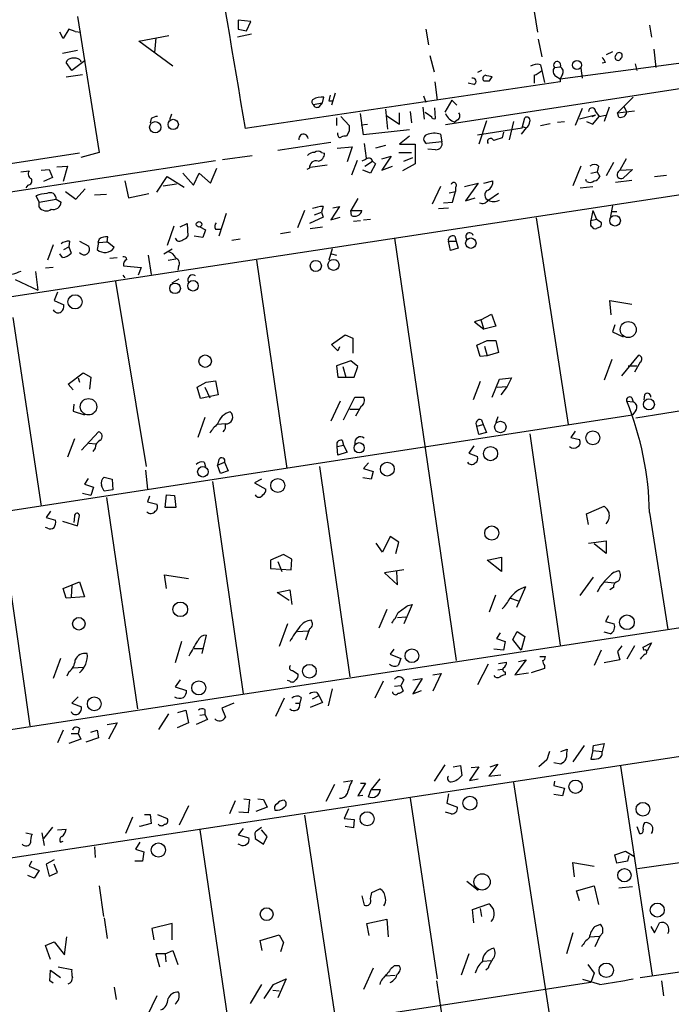
# Model space of a CAD drawing. Extents: x 12 to 744, y 11 to 879.
# Drawn here: x 607 to 684, y 378 to 496 of the extents above; entities that cross this region are included whole.
import ezdxf

# ---------------------------------------------------------------- set-up
doc = ezdxf.new("R2010")
doc.units = 0
doc.header["$MEASUREMENT"] = 0
doc.layers.add('MAIN', color=5, linetype='CONTINUOUS')

msp = doc.modelspace()

# ---------------------------------------------------------------- linework, layer by layer
at = {"layer": 'MAIN'}
for p, q in [((668.02, 496.6546), (668.4433, 494.1993)), ((671.1527, 488.6113), (734.2293, 496.9933)), ((613.41, 496.062), (616.0347, 479.806)), ((634.1533, 495.4693), (632.6293, 495.6386)), ((632.6293, 495.6386), (632.6293, 494.538)), ((633.6453, 494.3686), (634.1533, 495.4693)), ((611.7167, 493.4373), (611.2933, 494.1993)), ((612.394, 494.538), (611.7167, 493.4373)), ((613.156, 494.284), (612.394, 494.538)), ((613.156, 494.284), (613.8333, 494.1993)), ((613.156, 494.284), (613.8333, 494.1993)), ((632.6293, 494.538), (633.6453, 494.3686)), ((655.066, 494.538), (655.4047, 492.6753)), ((681.8207, 495.046), (682.0747, 493.6066)), ((620.776, 493.0986), (624.332, 493.776)), ((624.84, 490.1353), (620.776, 493.0986)), ((622.808, 493.522), (622.6387, 491.744)), ((634.238, 493.9453), (632.5447, 493.6066)), ((668.528, 493.3526), (668.9513, 491.236)), ((613.41, 491.998), (611.632, 491.6593)), ((677.418, 491.8286), (676.656, 491.49)), ((682.3287, 492.1673), (682.5827, 489.966)), ((614.3413, 490.8126), (612.7327, 489.6273)), ((613.7487, 490.8973), (613.8333, 490.6433)), ((655.574, 491.4053), (656.082, 489.458)), ((612.7327, 489.6273), (612.0553, 490.5586)), ((661.7547, 489.6273), (661.2467, 489.3733)), ((668.782, 490.3046), (668.9513, 489.6273)), ((668.9513, 489.6273), (669.29, 488.188)), ((670.4753, 489.966), (671.1527, 490.0506)), ((673.608, 489.8813), (673.7773, 488.696)), ((676.5713, 490.5586), (676.148, 490.474)), ((680.1273, 490.3893), (680.2967, 489.6273)), ((612.0553, 488.8653), (614.0027, 489.1193)), ((671.1527, 488.2726), (633.476, 482.6846)), ((656.1667, 488.2726), (656.4207, 486.0713)), ((662.686, 488.3573), (663.0247, 488.8653)), ((668.02, 489.0346), (668.02, 488.1033)), ((670.6447, 488.95), (671.1527, 488.6113)), ((671.4067, 489.1193), (671.1527, 488.6113)), ((671.1527, 488.6113), (671.1527, 488.2726)), ((685.4613, 487.426), (657.4367, 483.108)), ((660.8233, 487.934), (660.146, 488.1033)), ((642.7047, 485.7326), (642.874, 486.41)), ((643.4667, 485.9866), (643.89, 485.9866)), ((644.2287, 486.918), (643.8053, 485.4786)), ((654.812, 486.5793), (655.066, 485.8173)), ((658.1987, 486.0713), (657.352, 484.632)), ((658.1987, 486.0713), (658.7913, 485.4786)), ((679.8733, 486.41), (678.0107, 484.5473)), ((641.604, 485.5633), (642.7047, 485.7326)), ((642.366, 485.3093), (642.7047, 485.7326)), ((650.24, 484.9706), (650.494, 482.6)), ((653.2033, 484.7166), (653.3727, 483.362)), ((654.7273, 485.2246), (654.8967, 483.7853)), ((656.2513, 483.87), (656.1667, 485.14)), ((673.7773, 485.0553), (672.9307, 483.0233)), ((675.386, 484.7166), (675.8093, 484.124)), ((676.9947, 485.2246), (676.402, 483.5313)), ((678.0107, 484.5473), (680.0427, 484.8013)), ((678.7727, 485.3093), (679.1113, 484.632)), ((622.2153, 483.87), (622.1307, 483.362)), ((624.6707, 484.378), (624.4167, 483.7006)), ((644.398, 483.9546), (644.398, 483.0233)), ((644.906, 484.124), (645.922, 483.0233)), ((647.6153, 481.9226), (647.2767, 484.4626)), ((650.4093, 484.2086), (651.9333, 483.1926)), ((651.9333, 483.1926), (651.9333, 484.5473)), ((658.876, 483.7006), (658.5373, 483.4466)), ((662.3473, 483.616), (661.416, 480.822)), ((665.5647, 483.5313), (665.0567, 481.33)), ((666.5807, 482.7693), (666.9193, 483.9546)), ((670.814, 483.4466), (671.6607, 483.5313)), ((675.386, 484.2933), (673.4387, 483.7853)), ((674.2853, 483.5313), (675.0473, 483.1926)), ((674.9627, 484.124), (675.386, 484.2933)), ((675.0473, 483.1926), (675.8093, 484.124)), ((675.8093, 484.124), (676.5713, 484.2933)), ((678.18, 484.0393), (678.0107, 484.5473)), ((645.922, 482.346), (645.5833, 481.7533)), ((647.3613, 483.108), (648.1233, 483.1926)), ((653.1187, 482.5153), (647.6153, 481.9226)), ((661.2467, 481.9226), (666.5807, 482.7693)), ((667.0887, 482.7693), (666.496, 482.0073)), ((666.5807, 482.9386), (667.0887, 482.7693)), ((668.782, 483.0233), (669.9673, 483.2773)), ((605.536, 462.6186), (729.996, 481.584)), ((644.5673, 481.9226), (644.5673, 482.1766)), ((653.1187, 481.7533), (651.9333, 480.822)), ((656.844, 482.0073), (657.0133, 481.076)), ((664.3793, 482.2613), (664.21, 481.584)), ((643.7207, 480.9913), (637.3707, 480.06)), ((644.4827, 480.314), (646.2607, 480.4833)), ((646.2607, 480.4833), (645.668, 478.7053)), ((647.7, 480.9066), (647.954, 479.1286)), ((650.24, 480.6526), (649.0547, 480.314)), ((651.9333, 480.822), (653.796, 480.822)), ((653.796, 480.822), (653.796, 478.4513)), ((657.0133, 481.076), (655.1507, 480.9066)), ((656.2513, 480.1446), (655.32, 480.2293)), ((613.664, 479.7213), (533.908, 467.5293)), ((601.6413, 474.5566), (629.92, 478.8746)), ((616.0347, 479.806), (613.8333, 479.2133)), ((630.7667, 478.9593), (634.3227, 479.4673)), ((642.62, 479.806), (642.9587, 479.7213)), ((646.8533, 478.8746), (646.176, 477.0966)), ((647.8693, 478.9593), (647.446, 478.79)), ((649.8167, 479.044), (650.9173, 479.3826)), ((650.9173, 479.3826), (649.8167, 477.6893)), ((651.8487, 479.806), (653.3727, 479.806)), ((652.4413, 478.79), (653.542, 479.2133)), ((679.0267, 479.044), (678.2647, 477.6893)), ((609.092, 477.6893), (610.0233, 477.774)), ((610.0233, 477.774), (610.4467, 476.8426)), ((610.9547, 478.1126), (612.2247, 478.1973)), ((612.2247, 478.1973), (611.7167, 476.3346)), ((629.3273, 476.1653), (630.0893, 477.9433)), ((641.1807, 477.9433), (640.842, 477.774)), ((643.2973, 478.282), (641.2653, 478.028)), ((648.462, 477.3506), (647.5307, 477.6893)), ((647.7847, 478.1973), (648.716, 478.79)), ((649.0547, 478.4513), (648.462, 477.3506)), ((648.716, 478.79), (649.0547, 478.4513)), ((649.8167, 477.6893), (651.0867, 478.1973)), ((653.796, 478.4513), (652.272, 477.6046)), ((673.608, 478.1973), (672.6767, 475.8266)), ((675.7247, 478.1973), (675.5553, 477.52)), ((677.5027, 478.6206), (676.656, 477.012)), ((678.0953, 477.52), (678.2647, 477.6893)), ((678.2647, 477.6893), (679.7887, 477.774)), ((679.7887, 477.774), (678.688, 476.758)), ((606.6367, 477.52), (607.6527, 477.6046)), ((610.4467, 476.8426), (609.346, 476.3346)), ((622.8927, 475.0646), (624.1627, 476.9273)), ((624.1627, 476.9273), (626.1947, 475.6573)), ((626.0253, 477.3506), (627.2953, 475.9113)), ((627.2953, 475.9113), (627.9727, 477.3506)), ((627.9727, 477.3506), (629.3273, 476.1653)), ((674.2853, 476.3346), (674.2007, 476.5886)), ((674.7933, 477.3506), (675.5553, 477.52)), ((675.5553, 477.52), (675.894, 476.9273)), ((677.7567, 476.25), (679.704, 476.504)), ((682.4133, 476.9273), (683.8527, 477.0966)), ((607.4833, 475.9113), (607.2293, 475.5726)), ((613.2407, 474.218), (614.3413, 475.488)), ((619.0827, 476.4193), (619.506, 474.3873)), ((623.6547, 475.8266), (625.2633, 476.0806)), ((656.844, 475.742), (655.828, 473.6253)), ((658.622, 475.6573), (658.622, 475.1493)), ((659.7227, 475.742), (661.3313, 476.1653)), ((661.3313, 476.1653), (659.8073, 474.0486)), ((662.0087, 476.1653), (663.1093, 476.4193)), ((673.5233, 475.5726), (675.0473, 475.742)), ((608.838, 473.8793), (608.4993, 474.6413)), ((608.838, 473.8793), (610.87, 474.218)), ((610.87, 474.218), (611.4627, 473.8793)), ((611.9707, 475.1493), (613.2407, 474.218)), ((616.8813, 474.8106), (615.442, 474.726)), ((619.506, 474.3873), (621.9613, 474.8953)), ((646.938, 474.3026), (646.0913, 472.8633)), ((657.86, 474.98), (658.622, 475.1493)), ((658.2833, 473.8793), (658.622, 475.1493)), ((659.8073, 474.0486), (660.9927, 474.3873)), ((663.7867, 474.8953), (662.6013, 474.1333)), ((608.838, 473.2866), (608.838, 473.8793)), ((642.7893, 473.3713), (642.62, 472.694)), ((644.7367, 473.3713), (643.7207, 471.7626)), ((643.9747, 473.202), (644.7367, 473.3713)), ((656.59, 473.1173), (657.7753, 473.202)), ((657.1827, 473.7946), (658.2833, 473.8793)), ((677.418, 473.456), (677.164, 472.186)), ((631.19, 472.5246), (630.3433, 469.8153)), ((640.588, 472.8633), (639.7413, 470.8313)), ((642.7893, 472.1013), (641.1807, 471.3393)), ((641.7733, 472.3553), (642.62, 472.694)), ((642.62, 472.694), (642.7893, 472.1013)), ((643.7207, 471.7626), (644.8213, 472.1013)), ((646.0913, 472.8633), (647.446, 472.8633)), ((646.176, 472.2706), (646.0913, 472.8633)), ((647.6153, 471.7626), (648.462, 471.8473)), ((668.274, 472.0166), (672.084, 447.294)), ((675.0473, 472.8633), (674.7933, 471.678)), ((674.7933, 471.678), (675.4707, 471.8473)), ((675.0473, 472.8633), (675.4707, 471.8473)), ((675.4707, 471.8473), (676.0633, 471.5086)), ((677.3333, 472.7786), (677.926, 472.7786)), ((624.9247, 471.0006), (624.1627, 468.7146)), ((625.6867, 470.916), (626.5333, 471.3393)), ((626.5333, 471.3393), (626.618, 469.8153)), ((628.0573, 470.916), (628.7347, 470.5773)), ((629.92, 470.662), (630.5127, 470.662)), ((641.2653, 470.7466), (642.7047, 470.916)), ((646.43, 471.5933), (647.2767, 471.678)), ((674.7933, 471.424), (674.7933, 471.678)), ((675.9787, 470.916), (675.4707, 470.7466)), ((616.0347, 469.4766), (615.8653, 469.0533)), ((616.966, 469.138), (617.0507, 469.7306)), ((628.396, 469.646), (627.38, 469.8153)), ((628.7347, 470.5773), (628.396, 469.646)), ((632.8833, 469.4766), (631.8673, 469.3073)), ((637.7093, 470.154), (638.8947, 470.3233)), ((651.3407, 469.5613), (658.7067, 419.1)), ((658.5373, 469.8153), (658.7067, 469.2226)), ((610.5313, 468.7993), (609.854, 466.9366)), ((611.8013, 468.2066), (612.394, 468.5453)), ((612.4787, 469.2226), (612.394, 468.5453)), ((612.394, 468.5453), (612.648, 467.7833)), ((613.664, 469.2226), (614.7647, 468.63)), ((615.95, 469.0533), (615.7807, 468.2066)), ((615.8653, 469.0533), (615.95, 469.0533)), ((615.95, 469.0533), (616.966, 469.138)), ((617.8127, 468.4606), (616.966, 469.138)), ((623.7393, 467.6986), (624.7553, 468.2913)), ((643.89, 468.2913), (643.4667, 466.9366)), ((657.7753, 469.2226), (658.7067, 469.2226)), ((658.0293, 468.122), (657.7753, 469.2226)), ((658.9607, 468.376), (658.0293, 468.122)), ((658.7067, 469.2226), (658.9607, 468.376)), ((611.632, 467.2753), (611.2933, 467.6986)), ((617.3047, 467.1906), (618.1513, 467.2753)), ((621.8767, 467.5293), (622.2153, 465.2433)), ((624.2473, 466.9366), (625.1787, 467.106)), ((643.8053, 467.6986), (644.398, 467.5293)), ((610.5313, 466.09), (609.6, 466.0053)), ((618.9133, 466.2593), (621.03, 466.09)), ((621.03, 466.09), (620.6913, 465.1586)), ((625.5173, 466.1746), (625.4327, 465.7513)), ((634.8307, 466.9366), (638.4713, 442.0446)), ((608.4147, 465.582), (608.6687, 463.3806)), ((618.8287, 465.1586), (619.0827, 464.82)), ((624.7553, 464.2273), (625.602, 464.7353)), ((605.9593, 464.6506), (608.6687, 463.3806)), ((617.982, 464.3966), (621.6227, 442.2986)), ((611.0393, 463.1266), (610.616, 462.1106)), ((610.616, 462.1106), (611.8013, 461.6026)), ((677.2487, 460.4173), (677.0793, 462.1106)), ((677.0793, 462.1106), (679.704, 461.6873)), ((605.7053, 460.0786), (609.092, 437.5573)), ((661.67, 459.8246), (662.94, 460.502)), ((662.94, 460.502), (663.448, 459.0626)), ((661.67, 459.8246), (660.908, 459.5706)), ((660.908, 459.5706), (662.0087, 458.724)), ((661.67, 459.8246), (662.0087, 458.724)), ((663.448, 459.0626), (662.0087, 458.724)), ((677.672, 459.232), (677.418, 458.3853)), ((643.8053, 456.8613), (645.414, 458.0466)), ((645.414, 458.0466), (646.3453, 457.6233)), ((677.418, 458.3853), (678.688, 457.7926)), ((644.5673, 456.0993), (643.8053, 456.8613)), ((644.7367, 456.6073), (644.5673, 456.0993)), ((646.3453, 457.6233), (646.3453, 455.8453)), ((661.162, 456.7766), (662.432, 457.3693)), ((661.5853, 455.422), (661.162, 456.7766)), ((662.0933, 456.692), (662.432, 455.5066)), ((662.432, 457.3693), (663.448, 457.3693)), ((663.448, 457.3693), (663.7867, 455.93)), ((662.432, 455.5066), (661.5853, 455.422)), ((663.7867, 455.93), (662.432, 455.5066)), ((678.5187, 453.136), (680.5507, 455.5913)), ((646.0913, 454.914), (644.398, 454.3213)), ((644.398, 454.3213), (644.5673, 452.9666)), ((645.16, 454.2366), (645.4987, 452.9666)), ((646.938, 454.2366), (646.0913, 454.914)), ((646.5147, 452.9666), (646.938, 454.2366)), ((677.3333, 455.0833), (676.402, 452.628)), ((679.2807, 454.3213), (680.2967, 454.3213)), ((680.72, 454.7446), (680.0427, 453.5593)), ((612.3093, 452.12), (614.0873, 453.4746)), ((614.0873, 453.4746), (615.0187, 452.9666)), ((615.0187, 452.9666), (614.8493, 451.5273)), ((644.5673, 452.9666), (645.4987, 452.9666)), ((645.4987, 452.9666), (646.5147, 452.9666)), ((612.902, 451.4426), (612.3093, 452.12)), ((613.4947, 452.882), (613.664, 452.374)), ((627.7187, 451.7813), (628.8193, 452.374)), ((628.142, 450.4266), (627.7187, 451.7813)), ((628.65, 451.7813), (629.2427, 450.5113)), ((628.8193, 452.374), (629.92, 452.5433)), ((629.92, 452.5433), (630.2587, 450.85)), ((661.5853, 452.4586), (660.7387, 450.2573)), ((663.0247, 450.596), (663.8713, 452.7126)), ((663.6173, 451.7813), (664.8027, 451.866)), ((663.8713, 452.7126), (665.3107, 452.882)), ((664.8027, 451.866), (664.0407, 450.85)), ((665.3107, 452.882), (664.8027, 451.866)), ((630.2587, 450.85), (628.142, 450.4266)), ((645.2447, 447.8866), (646.5993, 450.596)), ((646.5993, 450.596), (647.6153, 450.596)), ((681.228, 450.85), (681.1433, 450.2573)), ((612.9867, 449.7493), (612.902, 448.9026)), ((644.8213, 450.088), (643.7207, 447.7173)), ((647.3613, 449.4953), (646.684, 448.31)), ((679.1113, 450.088), (679.8733, 450.0033)), ((679.704, 450.5113), (679.8733, 450.0033)), ((694.0127, 450.342), (680.212, 448.056)), ((568.1133, 431.292), (679.7887, 448.4793)), ((612.902, 448.9026), (614.2567, 448.4793)), ((646.0067, 449.1566), (647.1073, 449.1566)), ((663.702, 448.2253), (663.448, 447.548)), ((680.212, 448.9873), (679.7887, 448.4793)), ((628.65, 448.1406), (627.8033, 445.77)), ((631.1053, 447.3786), (630.174, 447.294)), ((661.162, 447.1246), (661.924, 447.294)), ((661.416, 446.1086), (661.162, 447.1246)), ((661.7547, 447.8866), (661.924, 447.294)), ((661.924, 447.294), (662.3473, 446.3626)), ((613.918, 444.246), (615.95, 446.4473)), ((662.3473, 446.3626), (661.416, 446.1086)), ((667.512, 446.1933), (671.1527, 420.9626)), ((672.9307, 446.532), (672.4227, 445.77)), ((613.0713, 445.6006), (612.2247, 443.3993)), ((614.7647, 445.0926), (615.6113, 445.008)), ((644.4827, 444.6693), (645.2447, 444.8386)), ((645.0753, 445.4313), (645.2447, 444.8386)), ((645.2447, 444.8386), (645.668, 443.992)), ((660.8233, 444.754), (660.2307, 443.9073)), ((672.4227, 445.77), (673.4387, 445.516)), ((615.5267, 444.5), (615.2727, 444.0766)), ((644.5673, 443.6533), (644.4827, 444.6693)), ((645.668, 443.992), (644.5673, 443.6533)), ((660.2307, 443.9073), (661.2467, 443.484)), ((628.5653, 442.8066), (628.7347, 442.2986)), ((630.3433, 443.1453), (630.174, 442.468)), ((630.174, 442.468), (631.0207, 442.8066)), ((630.5127, 441.452), (630.174, 442.468)), ((631.0207, 442.8066), (631.444, 441.7906)), ((648.208, 442.722), (647.6153, 442.0446)), ((621.538, 441.8753), (621.792, 439.5893)), ((631.444, 441.7906), (630.5127, 441.452)), ((642.366, 442.2986), (646.0067, 417.1526)), ((647.6153, 442.0446), (648.8007, 441.706)), ((648.8007, 441.706), (648.5467, 440.7746)), ((614.68, 440.8593), (614.2567, 440.182)), ((614.2567, 440.182), (615.3573, 439.8433)), ((616.6273, 441.0286), (617.5587, 440.7746)), ((617.5587, 440.7746), (617.6433, 439.5046)), ((629.5813, 440.5206), (633.222, 415.1206)), ((635.4233, 440.7746), (634.5767, 440.3513)), ((634.5767, 440.3513), (635.9313, 439.5893)), ((648.5467, 440.7746), (647.5307, 440.944)), ((615.0187, 438.8273), (614.0027, 439.0813)), ((615.3573, 439.8433), (615.0187, 438.8273)), ((617.6433, 439.5046), (616.6273, 439.3353)), ((623.9087, 437.388), (624.078, 438.912)), ((624.078, 438.912), (625.0093, 438.8273)), ((625.0093, 438.8273), (625.1787, 437.388)), ((616.8813, 438.5733), (620.6067, 413.3426)), ((622.046, 438.7426), (621.792, 438.0653)), ((621.792, 438.0653), (622.8927, 437.8113)), ((604.0967, 436.5413), (607.7373, 411.3106)), ((610.1927, 436.9646), (609.6847, 436.2026)), ((625.1787, 437.388), (623.9087, 437.388)), ((674.2853, 436.626), (676.402, 437.5573)), ((674.5393, 435.356), (674.2853, 436.626)), ((681.8207, 436.7953), (684.022, 422.8253)), ((609.6847, 436.2026), (610.7853, 435.864)), ((611.632, 435.7793), (613.41, 435.1866)), ((613.0713, 436.372), (612.9867, 435.61)), ((613.41, 435.1866), (613.664, 436.4566)), ((609.854, 434.9326), (609.6, 435.0173)), ((649.9013, 432.054), (649.1393, 433.1546)), ((650.8327, 433.9166), (649.9013, 432.054)), ((651.8487, 433.2393), (650.8327, 433.9166)), ((651.51, 431.8846), (651.8487, 433.2393)), ((674.5393, 433.1546), (676.656, 433.4086)), ((676.656, 431.8846), (675.2167, 433.07)), ((676.656, 433.4086), (676.656, 431.8846)), ((638.048, 431.8), (636.524, 431.1226)), ((639.064, 431.2073), (638.048, 431.8)), ((636.524, 431.1226), (636.524, 430.1066)), ((637.3707, 430.9533), (637.8787, 429.768)), ((638.9793, 429.9373), (639.064, 431.2073)), ((662.432, 431.1226), (664.1253, 431.4613)), ((664.1253, 429.768), (662.432, 431.1226)), ((664.1253, 431.4613), (664.1253, 429.768)), ((578.104, 406.7386), (729.3187, 429.6833)), ((636.524, 430.1066), (638.9793, 429.9373)), ((652.4413, 429.9373), (650.1553, 429.5986)), ((650.1553, 429.5986), (651.6793, 428.1593)), ((651.6793, 428.1593), (651.5947, 429.768)), ((677.5873, 429.6833), (678.18, 429.8526)), ((611.7167, 427.736), (613.664, 428.498)), ((613.664, 428.498), (614.2567, 426.72)), ((624.078, 427.736), (623.824, 429.3446)), ((623.824, 429.3446), (626.7027, 428.9213)), ((673.5233, 426.8893), (675.132, 429.0906)), ((676.4867, 428.498), (677.5873, 428.4133)), ((612.0553, 426.5506), (611.7167, 427.736)), ((612.7327, 428.0746), (612.648, 426.72)), ((637.286, 427.228), (638.81, 427.5666)), ((638.7253, 426.2966), (637.286, 427.228)), ((638.81, 427.5666), (639.064, 425.7886)), ((667.004, 427.9053), (665.9033, 425.45)), ((677.5027, 427.8206), (677.0793, 427.5666)), ((614.2567, 426.72), (612.0553, 426.5506)), ((662.686, 424.942), (663.448, 426.974)), ((666.1573, 426.212), (665.1413, 426.5506)), ((650.4093, 425.196), (649.478, 422.9946)), ((653.4573, 425.7886), (652.4413, 423.5026)), ((652.9493, 425.704), (653.4573, 425.7886)), ((651.6793, 424.2646), (652.6953, 424.3493)), ((676.91, 424.434), (676.5713, 423.7566)), ((676.5713, 423.7566), (677.5873, 423.5026)), ((638.556, 423.5026), (637.54, 420.7933)), ((639.7413, 422.5713), (641.0113, 422.656)), ((641.1807, 422.91), (640.6727, 421.5553)), ((663.956, 422.402), (663.5327, 421.7246)), ((665.48, 421.64), (665.988, 422.5713)), ((665.988, 422.5713), (666.9193, 421.9786)), ((677.164, 422.3173), (676.402, 422.4866)), ((625.856, 421.386), (625.094, 418.846)), ((628.8193, 422.148), (628.3113, 419.9466)), ((663.5327, 421.7246), (664.5487, 421.386)), ((664.5487, 421.386), (664.3793, 420.37)), ((666.496, 420.37), (665.48, 421.64)), ((666.9193, 421.9786), (666.496, 420.37)), ((681.0587, 420.7086), (682.0747, 421.2166)), ((682.0747, 421.2166), (681.5667, 420.2853)), ((627.38, 420.5393), (628.396, 420.5393)), ((651.256, 420.4546), (650.8327, 419.862)), ((664.3793, 420.37), (663.194, 420.4546)), ((676.0633, 420.37), (675.2167, 418.5073)), ((678.0107, 420.2006), (678.2647, 419.1846)), ((680.0427, 420.878), (679.1113, 419.2693)), ((681.1433, 420.37), (681.0587, 420.7086)), ((611.378, 419.354), (610.5313, 416.9833)), ((650.8327, 419.862), (652.1027, 419.354)), ((663.7867, 418.7613), (664.718, 418.9306)), ((667.0887, 419.1846), (665.734, 417.4066)), ((666.1573, 419.0153), (667.0887, 419.1846)), ((668.6973, 419.608), (669.3747, 419.608)), ((678.2647, 419.1846), (676.402, 418.846)), ((612.394, 417.7453), (612.14, 417.2373)), ((612.902, 418.2533), (614.0873, 418.338)), ((639.1487, 417.9146), (639.826, 417.4913)), ((662.5167, 418.6766), (661.2467, 416.2213)), ((663.702, 417.9993), (664.21, 418.084)), ((664.5487, 417.7453), (664.5487, 417.4066)), ((665.734, 417.4066), (667.3427, 417.6606)), ((669.29, 418.1686), (667.6813, 417.6606)), ((669.29, 418.5073), (669.29, 418.1686)), ((625.6867, 416.814), (625.094, 415.9673)), ((638.81, 416.6446), (638.556, 416.7293)), ((649.986, 416.6446), (648.97, 414.6126)), ((652.4413, 416.814), (652.1027, 416.1366)), ((653.542, 416.814), (654.6427, 416.9833)), ((654.6427, 416.9833), (653.542, 415.1206)), ((655.9127, 417.4066), (656.9287, 417.576)), ((656.9287, 417.576), (655.9127, 415.4593)), ((625.094, 415.9673), (626.4487, 415.544)), ((642.0273, 415.29), (642.2813, 414.9513)), ((643.89, 415.7133), (643.382, 413.6813)), ((651.3407, 416.052), (652.1027, 416.1366)), ((652.1027, 416.1366), (652.3567, 415.4593)), ((653.542, 415.1206), (654.558, 415.544)), ((613.4947, 414.782), (612.7327, 414.02)), ((638.1327, 414.6126), (637.1167, 412.4113)), ((640.1647, 414.6973), (639.9953, 414.02)), ((641.5193, 414.528), (642.2813, 414.9513)), ((642.2813, 414.9513), (642.7047, 414.1046)), ((721.4447, 413.0886), (596.392, 394.1233)), ((612.7327, 414.02), (613.918, 413.5966)), ((625.4327, 412.9193), (626.364, 413.1733)), ((626.364, 413.1733), (626.7027, 411.6493)), ((628.65, 413.258), (628.65, 412.6653)), ((632.1213, 414.02), (630.682, 413.4273)), ((630.682, 413.4273), (631.1053, 412.3266)), ((639.4873, 414.02), (639.9953, 414.02)), ((642.7047, 414.1046), (641.2653, 413.512)), ((623.1467, 410.8873), (624.332, 412.75)), ((628.9887, 412.0726), (627.634, 411.48)), ((628.0573, 412.5806), (628.65, 412.6653)), ((628.65, 412.6653), (628.9887, 412.0726)), ((611.7167, 410.8026), (611.0393, 409.2786)), ((613.664, 410.972), (613.4947, 410.3793)), ((615.0187, 410.5486), (615.7807, 410.8026)), ((615.7807, 410.8026), (615.95, 409.8713)), ((616.966, 411.48), (618.1513, 411.6493)), ((618.1513, 411.6493), (617.1353, 409.702)), ((626.7027, 411.6493), (625.348, 411.0566)), ((613.8333, 409.702), (612.394, 409.194)), ((612.648, 410.3793), (613.4947, 410.3793)), ((613.4947, 410.3793), (613.8333, 409.702)), ((615.95, 409.8713), (614.426, 409.3633)), ((671.2373, 408.2626), (671.9993, 408.5166)), ((674.0313, 408.94), (672.6767, 406.9926)), ((675.0473, 408.3473), (674.7933, 407.3313)), ((675.0473, 408.3473), (675.132, 408.94)), ((675.0473, 408.3473), (676.148, 408.2626)), ((675.132, 408.94), (676.402, 409.194)), ((676.402, 409.194), (676.148, 408.2626)), ((669.544, 407.2466), (668.6127, 406.4)), ((657.352, 406.654), (656.082, 404.7066)), ((658.368, 406.4), (659.2147, 406.5693)), ((659.2147, 406.5693), (659.384, 405.384)), ((661.416, 406.4), (660.3153, 404.7913)), ((660.4847, 406.3153), (661.416, 406.4)), ((663.702, 406.7386), (662.6013, 405.2993)), ((662.7707, 406.4), (663.702, 406.7386)), ((671.2373, 406.7386), (670.3907, 406.908)), ((671.4067, 406.908), (671.2373, 406.7386)), ((678.3493, 406.4846), (682.1593, 381.508)), ((645.2447, 404.622), (646.2607, 404.7913)), ((649.5627, 404.9606), (648.5467, 403.6906)), ((660.3153, 404.7913), (661.3313, 404.9606)), ((662.6013, 405.2993), (664.0407, 405.4686)), ((670.4753, 404.7066), (670.3907, 404.1986)), ((644.144, 404.2833), (643.128, 402.2513)), ((647.8693, 404.4526), (646.938, 402.9286)), ((647.2767, 404.4526), (647.8693, 404.4526)), ((648.208, 402.844), (648.5467, 403.6906)), ((648.5467, 403.6906), (649.6473, 403.6906)), ((665.5647, 404.5373), (673.354, 354.076)), ((670.3907, 404.1986), (671.6607, 403.86)), ((671.6607, 403.86), (671.4067, 402.9286)), ((633.3067, 402.59), (633.984, 402.5053)), ((633.984, 402.5053), (633.8147, 400.8966)), ((635, 402.59), (635.6773, 402.5053)), ((635.6773, 402.5053), (636.1007, 401.574)), ((646.938, 402.9286), (647.5307, 403.0133)), ((653.2033, 402.6746), (656.4207, 381.0846)), ((657.7753, 403.1826), (657.606, 402.082)), ((671.4067, 402.9286), (670.3907, 403.098)), ((626.7027, 401.7433), (625.602, 399.4573)), ((632.2907, 402.336), (631.6133, 400.812)), ((636.1007, 401.574), (634.746, 401.066)), ((645.8373, 401.4046), (645.3293, 400.2193)), ((657.606, 402.082), (658.876, 401.574)), ((620.014, 400.3886), (619.1673, 398.4413)), ((621.4533, 400.7273), (622.1307, 400.7273)), ((622.1307, 400.7273), (622.2153, 399.6266)), ((622.9773, 400.7273), (624.1627, 400.2193)), ((633.8147, 400.8966), (632.714, 400.9813)), ((640.588, 400.6426), (648.208, 350.266)), ((645.3293, 400.2193), (646.5147, 400.1346)), ((646.5147, 400.1346), (646.43, 399.1186)), ((658.114, 400.812), (657.4367, 400.9813)), ((610.4467, 399.2033), (609.346, 397.8486)), ((611.0393, 398.8646), (612.0553, 398.9493)), ((622.2153, 399.6266), (620.8607, 399.288)), ((620.8607, 399.288), (620.8607, 399.3726)), ((628.0573, 398.8646), (635.508, 348.234)), ((633.222, 399.034), (632.6293, 398.272)), ((636.1007, 398.1026), (635.4233, 398.8646)), ((646.43, 399.1186), (645.414, 399.288)), ((680.2967, 399.288), (680.6353, 398.4413)), ((607.2293, 398.526), (607.9913, 398.3566)), ((609.1767, 398.526), (609.4307, 397.002)), ((632.6293, 398.272), (633.8993, 397.9333)), ((634.6613, 398.1026), (634.6613, 397.8486)), ((634.6613, 397.8486), (635.6773, 397.1713)), ((635.6773, 397.1713), (636.1007, 398.1026)), ((708.2367, 398.272), (680.3813, 394.208)), ((611.378, 397.4253), (611.7167, 397.51)), ((615.442, 396.8326), (615.5267, 395.5626)), ((620.8607, 397.4253), (620.3527, 396.5786)), ((620.3527, 396.5786), (621.3687, 396.24)), ((632.8833, 397.0866), (632.6293, 397.1713)), ((610.616, 395.3086), (609.6847, 394.8006)), ((621.3687, 396.24), (621.1993, 395.1393)), ((677.672, 395.9013), (678.942, 396.3246)), ((677.926, 394.8853), (677.672, 395.9013)), ((678.942, 396.3246), (679.958, 395.732)), ((679.3653, 395.8166), (679.196, 395.1393)), ((607.9067, 395.1393), (607.6527, 394.5466)), ((607.6527, 394.5466), (608.838, 394.0386)), ((609.6847, 394.8006), (610.0233, 393.3613)), ((611.0393, 393.7846), (610.616, 394.8006)), ((621.1993, 395.1393), (620.268, 395.1393)), ((672.846, 393.2766), (672.6767, 394.97)), ((672.6767, 394.97), (675.2167, 394.5466)), ((679.196, 395.1393), (677.926, 394.8853)), ((608.2453, 393.1073), (607.4833, 393.446)), ((608.838, 394.0386), (608.2453, 393.1073)), ((610.0233, 393.3613), (611.0393, 393.7846)), ((616.0347, 392.176), (616.5427, 388.5353)), ((648.6313, 391.414), (649.5627, 391.8373)), ((659.9767, 392.7686), (661.3313, 391.668)), ((673.1, 391.5833), (675.2167, 392.176)), ((675.2167, 392.176), (675.7247, 389.9746)), ((679.7887, 392.0913), (678.18, 391.922)), ((647.446, 390.9906), (647.7, 389.89)), ((648.462, 390.652), (648.6313, 391.414)), ((673.4387, 390.398), (673.1, 391.5833)), ((660.654, 389.382), (662.6013, 390.0593)), ((661.5853, 389.4666), (661.7547, 388.5353)), ((616.6273, 388.366), (616.966, 385.9106)), ((660.8233, 387.7733), (660.654, 389.382)), ((624.7553, 387.6886), (622.3, 387.096)), ((622.3, 387.096), (622.554, 385.7413)), ((624.7553, 385.7413), (624.7553, 387.6886)), ((648.0387, 387.6886), (650.4093, 388.1966)), ((648.2927, 386.2493), (648.0387, 387.6886)), ((650.4093, 388.1966), (650.5787, 386.08)), ((663.1093, 388.1966), (662.8553, 387.9426)), ((675.3013, 387.35), (675.9787, 387.604)), ((681.99, 387.35), (682.4133, 386.588)), ((682.4133, 386.588), (683.006, 387.7733)), ((611.886, 383.9633), (612.14, 386.08)), ((635.254, 385.6566), (637.54, 386.334)), ((637.54, 386.334), (638.048, 385.4026)), ((672.6767, 386.588), (671.9147, 384.048)), ((674.624, 386.08), (675.894, 386.1646)), ((675.894, 386.1646), (675.3013, 384.8946)), ((676.2327, 386.588), (675.894, 386.1646)), ((609.6, 385.064), (610.616, 385.4873)), ((610.1927, 383.3706), (609.6, 385.064)), ((610.616, 385.4873), (611.886, 383.9633)), ((635.508, 384.4713), (635.254, 385.6566)), ((638.048, 385.4026), (637.7093, 384.302)), ((680.72, 381.254), (707.4747, 384.9793)), ((623.9087, 384.048), (622.808, 384.048)), ((622.808, 384.048), (623.2313, 382.524)), ((623.9087, 384.048), (624.84, 384.4713)), ((623.9087, 384.048), (623.9933, 383.1166)), ((624.84, 384.4713), (625.4327, 382.778)), ((660.2307, 384.048), (659.2993, 381.508)), ((611.124, 382.524), (612.7327, 382.1853)), ((648.8007, 382.3546), (647.6153, 379.8146)), ((651.3407, 382.6933), (651.8487, 382.6933)), ((661.924, 383.2013), (662.8553, 383.286)), ((662.5167, 382.3546), (662.2627, 382.1006)), ((674.4547, 382.778), (675.2167, 381.762)), ((610.108, 380.8306), (610.1927, 382.1006)), ((610.1927, 382.1006), (611.378, 381.254)), ((650.24, 381.4233), (651.4253, 381.508)), ((675.2167, 381.762), (674.7933, 380.6613)), ((674.7933, 380.6613), (517.2287, 356.4466)), ((610.5313, 380.5766), (610.108, 380.8306)), ((617.8127, 380.0686), (618.0667, 378.6293)), ((635.4233, 380.4073), (634.0687, 378.1213)), ((635.762, 378.714), (636.8627, 380.4073)), ((636.8627, 380.4073), (638.3867, 381.0846)), ((638.3867, 381.0846), (637.3707, 378.7986)), ((656.336, 380.8306), (660.7387, 352.1286)), ((675.894, 380.4073), (673.862, 381)), ((683.26, 380.8306), (683.514, 379.0526)), ((622.8927, 379.0526), (621.7073, 376.5973)), ((636.778, 379.73), (637.54, 379.6453))]:
    msp.add_line(p, q, dxfattribs=at)
for centre, radius in [((673.1498, 490.2638), 0.5327), ((624.8667, 483.1621), 0.6174), ((622.7255, 482.8317), 0.673), ((677.7049, 471.6621), 0.636), ((627.9628, 471.2319), 0.3296), ((660.465, 468.9768), 0.6232), ((641.9212, 466.2624), 0.6641), ((644.0408, 466.3849), 0.6625), ((625.0903, 463.5788), 0.6327), ((627.2394, 463.8903), 0.6282), ((613.1308, 461.967), 0.8531), ((679.2857, 458.6535), 0.9555), ((628.6896, 454.8841), 0.748), ((614.7432, 449.4308), 0.9817), ((681.7554, 449.7224), 0.6552), ((663.9914, 447.0167), 0.6808), ((675.0484, 445.7135), 0.8353), ((647.1073, 444.5336), 0.6168), ((662.8187, 443.8304), 0.8454), ((650.4698, 441.9866), 0.8292), ((628.4181, 441.6621), 0.6308), ((637.3706, 440.022), 0.8375), ((662.9584, 434.3474), 0.8417), ((625.7163, 425.2289), 0.8741), ((613.582, 423.4985), 0.7545), ((679.1318, 423.6782), 0.8742), ((653.412, 419.6823), 0.8116), ((641.1499, 417.8268), 0.8211), ((627.9259, 415.846), 0.8391), ((615.4294, 413.9427), 0.8255), ((672.986, 404.0389), 0.7964), ((660.3565, 402.0667), 0.8367), ((681.0381, 401.3513), 0.8161), ((648.0629, 400.2052), 0.8422), ((623.1025, 396.4676), 0.8499), ((678.8267, 393.4539), 0.796), ((661.8109, 392.662), 0.9732), ((636.047, 388.8059), 0.76), ((682.7607, 389.2975), 0.8341), ((676.6559, 382.1007), 0.8664)]:
    msp.add_circle(centre, radius, dxfattribs=at)
for centre, radius, start, end in [((2596.2804, 821.8223), 1991.8874, 188.3182267, 189.8029057), ((612.8113, 490.2562), 0.8142, 95.539741, 158.198591), ((613.0291, 489.7122), 1.3865, 58.733619, 102.344134), ((670.7819, 490.2652), 0.4284, 329.939945, 224.300152), ((675.4714, 490.2206), 1.1506, 17.082228, 53.983609), ((678.0746, 491.1901), 0.38, 127.880274, 341.03583), ((678.1981, 491.363), 0.3787, 308.515719, 160.407235), ((668.4009, 488.7386), 1.6117, 76.322438, 119.932726), ((667.1038, 491.5023), 2.6323, 290.368798, 314.576735), ((670.921, 489.5182), 0.6318, 134.865338, 244.067622), ((670.8622, 489.4711), 0.6482, 327.133605, 63.375657), ((660.6782, 488.309), 0.402, 291.153115, 105.716355), ((662.3191, 488.6395), 0.4195, 109.652905, 222.275527), ((662.3474, 657.7072), 169.3502, 269.885409, 270.114558), ((620.2802, 277.2942), 215.8458, 78.578069, 78.807272), ((641.7733, 485.8596), 0.3413, 119.734471, 240.257201), ((642.6202, 484.3771), 2.0487, 82.883656, 119.73725), ((812.9071, 443.9989), 174.5652, 165.853161, 166.082336), ((642.0697, 485.6903), 0.4827, 195.254078, 307.87186), ((674.9627, 484.7166), 0.4234, 0, 180), ((623.0622, 482.5994), 1.527, 93.187323, 123.684864), ((782.3622, 674.8778), 228.9527, 236.195334, 236.424517), ((656.0819, 484.1663), 0.3412, 187.120851, 299.757375), ((659.1255, 485.1879), 1.838, 203.242389, 251.335361), ((658.5566, 484.2047), 0.5968, 302.358529, 35.03213), ((667.1733, 483.6837), 0.3714, 335.774365, 133.155907), ((666.7289, 483.4678), 0.7857, 297.253168, 4.635856), ((678.3806, 484.7521), 0.7405, 254.282052, 350.666152), ((815.2219, 482.6846), 169.3002, 179.885375, 180.114592), ((640.456, 481.4471), 0.5577, 5.370208, 192.11987), ((644.8214, 481.8663), 0.2603, 167.50701, 310.575031), ((645.4139, 480.8234), 0.9452, 79.675635, 116.597581), ((655.3623, 481.4146), 0.5503, 112.613458, 247.386542), ((656.1218, 479.4777), 2.6307, 74.065973, 111.662687), ((662.8323, 481.1221), 0.3821, 18.80955, 214.326292), ((748.3744, 227.4224), 267.7345, 108.322042, 108.551232), ((656.2784, 480.8998), 0.7557, 267.94485, 13.482758), ((641.6765, 478.8205), 0.9902, 84.39016, 139.217958), ((641.9645, 478.0357), 0.7892, 72.889799, 186.723409), ((642.1966, 479.3613), 0.614, 46.405547, 133.587694), ((642.1007, 479.6459), 0.8613, 276.399698, 5.022182), ((648.2503, 478.663), 0.4827, 15.254078, 142.12814), ((675.2167, 477.5198), 0.8468, 53.136869, 126.863131), ((607.4663, 476.4194), 0.5083, 271.916286, 29.964367), ((608.1288, 477.2342), 0.6032, 142.117519, 248.397882), ((675.1382, 477.2294), 0.8139, 275.534773, 338.212969), ((678.431, 477.1696), 0.4852, 133.7726, 301.980351), ((658.4244, 475.9113), 0.3217, 307.88123, 164.737072), ((662.735, 474.7385), 0.6198, 110.622043, 257.542383), ((661.8955, 476.3629), 1.2151, 300.746223, 2.660372), ((674.6812, 477.1444), 0.9014, 243.946632, 306.446566), ((609.9523, 470.6783), 4.221, 92.484836, 110.135029), ((610.1608, 474.2986), 0.7137, 353.516201, 123.269225), ((661.8394, 474.4719), 0.7573, 243.431565, 333.438333), ((663.194, 475.3183), 1.3649, 240.249391, 299.750609), ((609.6768, 473.8345), 1.0018, 213.15237, 306.827576), ((610.5406, 473.9171), 0.9229, 253.422663, 357.652566), ((642.9723, 469.1543), 4.221, 92.484836, 110.135029), ((646.5585, 473.1079), 0.9206, 245.44787, 344.591493), ((630.4521, 470.9886), 0.6243, 135.77878, 211.541369), ((675.132, 471.2547), 0.3787, 153.441716, 243.441716), ((675.3014, 471.0853), 0.3787, 206.558284, 296.558284), ((675.1325, 471.3391), 0.9461, 333.434949, 10.320555), ((616.8389, 468.4187), 1.3289, 80.829003, 127.241562), ((625.6161, 469.787), 0.5687, 203.378474, 316.011584), ((625.6873, 470.4919), 1.1506, 287.082228, 323.98361), ((658.3045, 469.3284), 0.5397, 64.446281, 191.305768), ((660.3106, 469.773), 0.4465, 16.523498, 221.595174), ((612.3727, 467.847), 1.3797, 85.59365, 131.267966), ((614.2143, 468.249), 0.6622, 214.697889, 34.690776), ((616.6843, 469.233), 1.3675, 228.640648, 325.608007), ((611.632, 468.5453), 1.27, 270, 323.130102), ((618.8962, 466.911), 0.454, 14.057665, 98.549485), ((624.1291, 466.8579), 1.1011, 17.587464, 83.837375), ((624.967, 466.5556), 0.6694, 325.303222, 71.562344), ((619.5734, 466.3911), 0.6732, 110.58593, 191.29157), ((690.8011, 211.4204), 267.7345, 108.322042, 108.551232), ((627.2093, 464.6004), 0.583, 54.325229, 209.652229), ((610.8155, 461.5058), 0.9905, 310.799562, 5.608144), ((611.1108, 461.3004), 0.6482, 206.616441, 302.878615), ((680.4237, 455.1256), 0.4827, 307.87186, 74.745922), ((646.9529, 450.1692), 0.788, 301.216895, 32.794642), ((679.45, 450.2404), 0.3714, 46.844093, 204.225635), ((681.5808, 450.6383), 0.4114, 354.098158, 149.033855), ((645.0701, 436.227), 36.755, 0.885934, 22.155321), ((679.6618, 449.3683), 0.6693, 325.298349, 71.578587), ((632.1479, 446.8152), 2.0527, 102.660505, 164.06994), ((631.1674, 448.1947), 0.8186, 265.648543, 49.593064), ((633.0113, 444.0334), 4.3864, 130.303627, 149.221727), ((630.2023, 447.1246), 0.938, 313.777634, 15.710475), ((661.5671, 447.421), 0.502, 68.054461, 216.191859), ((615.8315, 445.9054), 0.5547, 301.259632, 77.665012), ((616.7545, 444.373), 1.2343, 120.972514, 174.094496), ((644.9423, 444.9233), 0.5251, 75.328633, 208.927431), ((647.2658, 445.1579), 0.6831, 50.535919, 192.67527), ((672.9497, 445.1735), 0.597, 302.369607, 35.007745), ((672.7613, 445.3253), 0.8297, 232.246149, 307.753851), ((628.3113, 441.9036), 0.938, 74.289525, 136.222366), ((630.6726, 442.9571), 0.3792, 336.618902, 150.251371), ((660.5628, 443.1583), 0.6125, 215.04183, 314.576673), ((660.7386, 443.23), 0.5681, 296.574073, 26.56054), ((617.22, 440.2667), 0.9653, 127.88019, 195.261365), ((447.153, 355.034), 189.2835, 26.447048, 26.676258), ((635.127, 439.1434), 0.52, 206.422157, 333.577843), ((635.2538, 439.5047), 0.6828, 299.760495, 7.11773), ((622.4037, 437.4688), 0.597, 302.369607, 35.007745), ((613.3677, 436.4143), 0.2993, 8.124688, 188.121983), ((622.1809, 437.335), 0.6568, 223.85251, 325.671188), ((675.1735, 435.9903), 1.9912, 23.846208, 51.904188), ((675.4701, 436.4568), 1.5617, 319.406664, 12.518064), ((609.8542, 435.6099), 0.9651, 322.120851, 15.264491), ((610.1806, 435.4647), 0.6243, 238.458631, 314.22122), ((682.4332, 423.4736), 7.8768, 127.967618, 150.831294), ((677.3023, 429.2733), 1.0516, 318.944259, 33.42563), ((678.249, 427.8516), 0.747, 101.874042, 182.378599), ((668.0414, 424.521), 3.5398, 107.042036, 145.014212), ((660.4766, 428.9948), 5.2663, 315.147709, 332.346452), ((647.3602, 426.636), 4.7495, 320.065919, 338.00616), ((440.6783, 721.6104), 364.1697, 305.424912, 305.654091), ((641.6083, 421.8816), 2.0607, 97.200889, 141.513886), ((640.9045, 423.4781), 0.6317, 295.928187, 45.153917), ((657.4069, 410.2725), 21.6646, 143.483856, 149.137478), ((676.7686, 423.1267), 0.9009, 296.035972, 24.661868), ((182.833, 674.5601), 511.911, 330.140513, 330.369716), ((628.8089, 421.0629), 1.0851, 89.450873, 157.93091), ((847.6146, 293.5394), 211.6803, 143.018223, 143.247406), ((681.2626, 420.1276), 0.2703, 280.682161, 116.204645), ((611.151, 419.3247), 2.0099, 308.203019, 356.002936), ((614.3446, 418.6798), 1.2914, 78.805795, 156.989004), ((611.9865, 419.6767), 2.6227, 309.762216, 5.906666), ((863.5952, 334.2609), 227.9691, 158.082823, 158.31202), ((664.0407, 418.846), 0.6826, 299.738635, 7.11981), ((668.9259, 419.5403), 0.4539, 284.039305, 8.578205), ((669.9929, 419.1593), 0.9587, 183.546139, 222.848561), ((682.0321, 418.5499), 1.4964, 118.735138, 151.264862), ((639.1025, 418.2456), 0.3342, 128.450945, 277.945841), ((651.3724, 419.2907), 0.8758, 224.52351, 296.5592), ((664.591, 418.0416), 0.2994, 135, 261.875312), ((639.0922, 416.9551), 0.4195, 227.73366, 340.347095), ((639.1487, 417.4067), 0.6826, 299.738635, 7.11981), ((651.8634, 416.4974), 0.6589, 28.71594, 142.491847), ((663.6683, 417.6568), 0.5805, 215.217593, 299.709379), ((664.6074, 416.4511), 0.9573, 93.51548, 132.879217), ((625.4632, 415.4471), 0.9903, 310.782042, 5.615598), ((641.7734, 414.3585), 0.9654, 74.753209, 127.872902), ((651.4523, 415.3977), 0.3663, 183.61536, 328.314618), ((651.7044, 416.1628), 0.9594, 273.561805, 312.837328), ((625.6488, 415.8984), 1.2866, 240.194911, 291.005858), ((639.662, 414.0358), 0.8308, 52.767362, 136.033826), ((613.2275, 413.2943), 0.6481, 206.608538, 302.87599), ((612.9325, 413.4998), 0.9902, 310.782042, 5.60984), ((628.3277, 412.6879), 0.6549, 60.518813, 132.171884), ((639.3274, 413.813), 0.6992, 222.275894, 17.219601), ((630.4134, 412.6689), 0.7719, 221.5078, 333.677262), ((613.2886, 410.6474), 0.4962, 40.84924, 161.773186), ((923.7206, 323.0772), 267.7503, 161.448775, 161.677951), ((674.7534, 407.7969), 2.8466, 165.354993, 184.26301), ((675.5131, 408.0509), 0.6692, 288.432242, 18.440363), ((671.1042, 407.6641), 0.8143, 291.805329, 354.446932), ((675.0049, 410.1673), 2.8439, 265.732946, 284.661219), ((655.616, 400.4309), 10.3216, 155.010304, 164.538111), ((658.0656, 405.0211), 0.402, 136.219304, 276.914657), ((657.7989, 406.5865), 1.9896, 279.112457, 322.815056), ((648.6279, 403.7769), 1.023, 245.767403, 355.161013), ((638.0902, 401.4473), 0.9743, 87.499718, 145.631406), ((637.907, 401.9973), 0.4797, 298.066164, 61.933836), ((644.8466, 403.5807), 0.9128, 263.08443, 334.142372), ((637.5401, 401.4893), 0.5681, 116.574073, 206.56054), ((637.199, 402.6504), 1.4249, 263.269491, 310.9393), ((658.1987, 401.4893), 0.6826, 262.87186, 7.12814), ((623.8239, 399.9654), 0.4234, 270.013532, 36.848245), ((610.955, 399.0337), 1.1035, 302.461635, 355.613639), ((623.443, 399.8806), 0.5097, 221.627938, 318.372062), ((631.3307, 404.3062), 6.5413, 302.347986, 308.73012), ((680.7341, 398.7659), 0.3393, 253.071082, 16.912762), ((682.2013, 399.0764), 1.1621, 146.882912, 190.501532), ((681.4427, 398.9372), 0.8033, 321.880429, 105.501586), ((609.4302, 397.5947), 1.6282, 152.098704, 188.978664), ((611.7529, 397.6914), 0.4597, 116.565051, 215.366724), ((633.3912, 397.6793), 0.5681, 296.574073, 26.56054), ((635.2544, 398.3142), 0.6297, 132.290215, 199.634851), ((607.2632, 397.5607), 0.6006, 220.421237, 338.501524), ((633.2099, 397.6186), 0.6242, 238.453829, 314.227622), ((648.9973, 390.7306), 1.2428, 0.276633, 62.938046), ((647.954, 390.398), 0.568, 243.434949, 26.565051), ((649.2242, 390.4402), 1.0582, 323.129019, 16.266702), ((661.831, 388.8486), 1.435, 332.976035, 57.533707), ((677.1638, 385.5722), 2.5748, 136.332878, 170.542068), ((675.1236, 386.8505), 1.1397, 346.684351, 41.38597), ((683.2965, 386.9643), 0.8596, 327.56715, 109.752467), ((677.46, 382.6515), 4.3845, 130.302505, 149.229875), ((663.4995, 383.0932), 1.6604, 100.602062, 179.192487), ((662.3163, 384.146), 1.0516, 318.944259, 33.42563), ((654.1789, 379.3472), 4.3877, 130.304988, 149.219434), ((651.403, 382.2455), 0.6318, 295.932378, 45.134662), ((663.6831, 381.0224), 2.7902, 131.361713, 164.628897), ((665.7851, 381.3048), 3.4329, 141.211686, 162.193142), ((612.1099, 381.1753), 0.7118, 286.268254, 6.348192), ((615.1034, 381.9312), 2.3843, 173.882192, 196.500607), ((651.7631, 379.7307), 2.3021, 126.021152, 162.907884), ((650.2595, 381.9996), 1.4559, 293.185672, 347.210386), ((664.5479, 459.0967), 79.5032, 278.204839, 281.114168), ((625.3904, 378.2481), 1.2344, 84.09959, 157.825375), ((624.2346, 379.0713), 1.3451, 309.712307, 17.510817), ((622.7691, 378.6959), 1.4783, 295.292714, 0.70153)]:
    msp.add_arc(centre, radius, start, end, dxfattribs=at)

doc.saveas('drawing.dxf')
